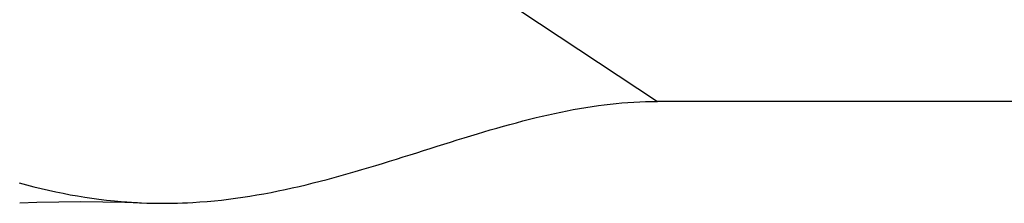
# Model space of a CAD drawing. Extents: x -335 to 1018, y -326 to 581.
# Drawn here: x -47 to -21, y -143 to -138 of the extents above; entities that cross this region are included whole.
import ezdxf

# ---------------------------------------------------------------- set-up
doc = ezdxf.new("R2010")
doc.units = 0
doc.header["$LTSCALE"] = 20
doc.layers.add('DETAIL', color=5, linetype='CONTINUOUS')
doc.layers.add('OUTLINE', color=3, linetype='CONTINUOUS')

msp = doc.modelspace()

# ---------------------------------------------------------------- linework, layer by layer
at = {"layer": 'DETAIL', "color": 5, "linetype": 'CONTINUOUS'}
for p, q in [((-60, -120.099), (-30, -139.898)), ((-31.865, -140.055), (-31.7, -140.03)), ((-31.7, -140.03), (-31.539, -140.007)), ((-31.539, -140.007), (-31.384, -139.987)), ((-31.539, -140.007), (-31.539, -140.007)), ((-31.384, -139.987), (-31.232, -139.969)), ((-31.232, -139.969), (-31.079, -139.953)), ((-31.232, -139.969), (-31.232, -139.969)), ((-31.079, -139.953), (-30.925, -139.938)), ((-30.925, -139.938), (-30.771, -139.926)), ((-30.925, -139.938), (-30.925, -139.938)), ((-30.771, -139.926), (-30.617, -139.916)), ((-30.617, -139.916), (-30.463, -139.908)), ((-30.617, -139.916), (-30.617, -139.916)), ((-30.463, -139.908), (-30.309, -139.902)), ((-30.309, -139.902), (-30.154, -139.899)), ((-30.309, -139.902), (-30.309, -139.902)), ((-30.154, -139.899), (-30, -139.898)), ((-17, -139.898), (-30, -139.898)), ((-33.158, -140.32), (-32.996, -140.281)), ((-32.996, -140.281), (-32.837, -140.244)), ((-32.837, -140.244), (-32.676, -140.209)), ((-32.837, -140.244), (-32.837, -140.244)), ((-32.676, -140.209), (-32.514, -140.175)), ((-32.514, -140.175), (-32.352, -140.142)), ((-32.514, -140.175), (-32.514, -140.175)), ((-32.352, -140.142), (-32.19, -140.112)), ((-32.19, -140.112), (-32.028, -140.083)), ((-32.19, -140.112), (-32.19, -140.112)), ((-32.028, -140.083), (-31.865, -140.055)), ((-31.865, -140.055), (-31.865, -140.055)), ((-34.179, -140.592), (-34.009, -140.543)), ((-34.009, -140.543), (-33.84, -140.496)), ((-33.84, -140.496), (-33.67, -140.451)), ((-33.84, -140.496), (-33.84, -140.496)), ((-33.67, -140.451), (-33.5, -140.406)), ((-33.5, -140.406), (-33.327, -140.362)), ((-33.5, -140.406), (-33.5, -140.406)), ((-33.327, -140.362), (-33.158, -140.32)), ((-33.158, -140.32), (-33.158, -140.32)), ((-35.029, -140.845), (-34.855, -140.792)), ((-34.855, -140.792), (-34.685, -140.74)), ((-34.855, -140.792), (-34.855, -140.792)), ((-34.685, -140.74), (-34.517, -140.69)), ((-34.517, -140.69), (-34.349, -140.641)), ((-34.517, -140.69), (-34.517, -140.69)), ((-34.349, -140.641), (-34.179, -140.592)), ((-34.179, -140.592), (-34.179, -140.592)), ((-35.909, -141.12), (-35.733, -141.064)), ((-35.733, -141.064), (-35.558, -141.009)), ((-35.558, -141.009), (-35.382, -140.954)), ((-35.558, -141.009), (-35.558, -141.009)), ((-35.382, -140.954), (-35.206, -140.9)), ((-35.206, -140.9), (-35.029, -140.845)), ((-35.206, -140.9), (-35.206, -140.9)), ((-36.611, -141.341), (-36.435, -141.285)), ((-36.435, -141.285), (-36.26, -141.23)), ((-36.26, -141.23), (-36.084, -141.175)), ((-36.26, -141.23), (-36.26, -141.23)), ((-36.084, -141.175), (-35.909, -141.12)), ((-35.909, -141.12), (-35.909, -141.12)), ((-37.507, -141.616), (-37.327, -141.562)), ((-37.327, -141.562), (-37.148, -141.508)), ((-37.327, -141.562), (-37.327, -141.562)), ((-37.148, -141.508), (-36.969, -141.452)), ((-36.969, -141.452), (-36.789, -141.397)), ((-36.969, -141.452), (-36.969, -141.452)), ((-36.789, -141.397), (-36.611, -141.341)), ((-36.611, -141.341), (-36.611, -141.341)), ((-38.408, -141.875), (-38.227, -141.825)), ((-38.227, -141.825), (-38.046, -141.774)), ((-38.046, -141.774), (-37.866, -141.723)), ((-38.046, -141.774), (-38.046, -141.774)), ((-37.866, -141.723), (-37.686, -141.67)), ((-37.686, -141.67), (-37.507, -141.616)), ((-37.686, -141.67), (-37.686, -141.67)), ((-46.6, -142.016), (-46.409, -142.067)), ((-46.409, -142.067), (-46.218, -142.116)), ((-39.317, -142.105), (-39.134, -142.062)), ((-39.134, -142.062), (-38.952, -142.017)), ((-39.134, -142.062), (-39.134, -142.062)), ((-38.952, -142.017), (-38.77, -141.971)), ((-38.77, -141.971), (-38.589, -141.924)), ((-38.77, -141.971), (-38.77, -141.971)), ((-38.589, -141.924), (-38.408, -141.875)), ((-38.408, -141.875), (-38.408, -141.875)), ((-46.218, -142.116), (-46.218, -142.116)), ((-46.218, -142.116), (-46.024, -142.163)), ((-46.024, -142.163), (-45.833, -142.207)), ((-45.833, -142.207), (-45.833, -142.207)), ((-45.833, -142.207), (-45.645, -142.247)), ((-45.645, -142.247), (-45.459, -142.285)), ((-45.459, -142.285), (-45.459, -142.285)), ((-45.459, -142.285), (-45.273, -142.321)), ((-45.273, -142.321), (-45.084, -142.354)), ((-40.602, -142.359), (-40.418, -142.328)), ((-40.418, -142.328), (-40.234, -142.296)), ((-40.234, -142.296), (-40.05, -142.261)), ((-40.234, -142.296), (-40.234, -142.296)), ((-40.05, -142.261), (-39.866, -142.225)), ((-39.866, -142.225), (-39.682, -142.187)), ((-39.866, -142.225), (-39.866, -142.225)), ((-39.682, -142.187), (-39.499, -142.147)), ((-39.499, -142.147), (-39.317, -142.105)), ((-39.499, -142.147), (-39.499, -142.147)), ((-46.585, -142.532), (-46.138, -142.516)), ((-46.138, -142.516), (-45.566, -142.503)), ((-46.138, -142.516), (-45.566, -142.503)), ((-45.566, -142.503), (-44.994, -142.498)), ((-45.566, -142.503), (-44.994, -142.498)), ((-45.084, -142.354), (-45.084, -142.354)), ((-45.084, -142.354), (-44.894, -142.385)), ((-44.994, -142.498), (-44.423, -142.503)), ((-44.994, -142.498), (-44.423, -142.503)), ((-44.894, -142.385), (-44.707, -142.412)), ((-44.707, -142.412), (-44.707, -142.412)), ((-44.707, -142.412), (-44.524, -142.437)), ((-44.524, -142.437), (-44.329, -142.461)), ((-44.423, -142.503), (-43.85, -142.516)), ((-44.423, -142.503), (-43.85, -142.516)), ((-44.329, -142.461), (-44.329, -142.461)), ((-44.329, -142.461), (-44.117, -142.482)), ((-44.117, -142.482), (-43.949, -142.498)), ((-43.949, -142.498), (-43.949, -142.498)), ((-43.949, -142.498), (-43.874, -142.505)), ((-43.874, -142.505), (-43.842, -142.507)), ((-43.85, -142.516), (-43.415, -142.532)), ((-43.85, -142.516), (-43.415, -142.532)), ((-43.842, -142.507), (-43.842, -142.507)), ((-43.842, -142.507), (-43.795, -142.51)), ((-43.795, -142.51), (-43.736, -142.514)), ((-43.736, -142.514), (-43.736, -142.514)), ((-43.736, -142.514), (-43.681, -142.518)), ((-43.681, -142.518), (-43.629, -142.521)), ((-43.629, -142.521), (-43.629, -142.521)), ((-43.629, -142.521), (-43.576, -142.524)), ((-43.576, -142.524), (-43.522, -142.527)), ((-43.522, -142.527), (-43.522, -142.527)), ((-43.522, -142.527), (-43.468, -142.53)), ((-43.468, -142.53), (-43.415, -142.532)), ((-43.415, -142.532), (-43.282, -142.537)), ((-43.282, -142.537), (-43.148, -142.541)), ((-43.148, -142.541), (-43.148, -142.541)), ((-43.148, -142.541), (-43.015, -142.543)), ((-43.015, -142.543), (-42.882, -142.544)), ((-42.882, -142.544), (-42.882, -142.544)), ((-42.882, -142.544), (-42.749, -142.544)), ((-42.749, -142.544), (-42.615, -142.542)), ((-42.615, -142.542), (-42.48, -142.539)), ((-42.615, -142.542), (-42.615, -142.542)), ((-42.48, -142.539), (-42.349, -142.534)), ((-42.349, -142.534), (-42.224, -142.529)), ((-42.349, -142.534), (-42.349, -142.534)), ((-42.224, -142.529), (-42.083, -142.522)), ((-42.083, -142.522), (-41.905, -142.51)), ((-42.083, -142.522), (-42.083, -142.522)), ((-41.905, -142.51), (-41.711, -142.495)), ((-41.711, -142.495), (-41.523, -142.478)), ((-41.711, -142.495), (-41.711, -142.495)), ((-41.523, -142.478), (-41.34, -142.459)), ((-41.34, -142.459), (-41.156, -142.437)), ((-41.34, -142.459), (-41.34, -142.459)), ((-41.156, -142.437), (-40.97, -142.413)), ((-40.97, -142.413), (-40.785, -142.387)), ((-40.97, -142.413), (-40.97, -142.413)), ((-40.785, -142.387), (-40.602, -142.359)), ((-40.602, -142.359), (-40.602, -142.359))]:
    msp.add_line(p, q, dxfattribs=at)
at = {"layer": 'OUTLINE', "color": 3, "linetype": 'CONTINUOUS'}
for p, q in [((-31.865, -140.055), (-31.7, -140.03)), ((-31.7, -140.03), (-31.539, -140.007)), ((-31.539, -140.007), (-31.384, -139.987)), ((-31.539, -140.007), (-31.539, -140.007)), ((-31.384, -139.987), (-31.232, -139.969)), ((-31.232, -139.969), (-31.079, -139.953)), ((-31.232, -139.969), (-31.232, -139.969)), ((-31.079, -139.953), (-30.925, -139.938)), ((-30.925, -139.938), (-30.771, -139.926)), ((-30.925, -139.938), (-30.925, -139.938)), ((-30.771, -139.926), (-30.617, -139.916)), ((-30.617, -139.916), (-30.463, -139.908)), ((-30.617, -139.916), (-30.617, -139.916)), ((-30.463, -139.908), (-30.309, -139.902)), ((-30.309, -139.902), (-30.154, -139.899)), ((-30.309, -139.902), (-30.309, -139.902)), ((-30.154, -139.899), (-30, -139.898)), ((-20, -139.898), (-30, -139.898)), ((-33.158, -140.32), (-32.996, -140.281)), ((-32.996, -140.281), (-32.837, -140.244)), ((-32.837, -140.244), (-32.676, -140.209)), ((-32.837, -140.244), (-32.837, -140.244)), ((-32.676, -140.209), (-32.514, -140.175)), ((-32.514, -140.175), (-32.352, -140.142)), ((-32.514, -140.175), (-32.514, -140.175)), ((-32.352, -140.142), (-32.19, -140.112)), ((-32.19, -140.112), (-32.028, -140.083)), ((-32.19, -140.112), (-32.19, -140.112)), ((-32.028, -140.083), (-31.865, -140.055)), ((-31.865, -140.055), (-31.865, -140.055)), ((-34.179, -140.592), (-34.009, -140.543)), ((-34.009, -140.543), (-33.84, -140.496)), ((-33.84, -140.496), (-33.67, -140.451)), ((-33.84, -140.496), (-33.84, -140.496)), ((-33.67, -140.451), (-33.5, -140.406)), ((-33.5, -140.406), (-33.327, -140.362)), ((-33.5, -140.406), (-33.5, -140.406)), ((-33.327, -140.362), (-33.158, -140.32)), ((-33.158, -140.32), (-33.158, -140.32)), ((-35.029, -140.845), (-34.855, -140.792)), ((-34.855, -140.792), (-34.685, -140.74)), ((-34.855, -140.792), (-34.855, -140.792)), ((-34.685, -140.74), (-34.517, -140.69)), ((-34.517, -140.69), (-34.349, -140.641)), ((-34.517, -140.69), (-34.517, -140.69)), ((-34.349, -140.641), (-34.179, -140.592)), ((-34.179, -140.592), (-34.179, -140.592)), ((-35.909, -141.12), (-35.733, -141.064)), ((-35.733, -141.064), (-35.558, -141.009)), ((-35.558, -141.009), (-35.382, -140.954)), ((-35.558, -141.009), (-35.558, -141.009)), ((-35.382, -140.954), (-35.206, -140.9)), ((-35.206, -140.9), (-35.029, -140.845)), ((-35.206, -140.9), (-35.206, -140.9)), ((-36.611, -141.341), (-36.435, -141.285)), ((-36.435, -141.285), (-36.26, -141.23)), ((-36.26, -141.23), (-36.084, -141.175)), ((-36.26, -141.23), (-36.26, -141.23)), ((-36.084, -141.175), (-35.909, -141.12)), ((-35.909, -141.12), (-35.909, -141.12)), ((-37.507, -141.616), (-37.327, -141.562)), ((-37.327, -141.562), (-37.148, -141.508)), ((-37.327, -141.562), (-37.327, -141.562)), ((-37.148, -141.508), (-36.969, -141.452)), ((-36.969, -141.452), (-36.789, -141.397)), ((-36.969, -141.452), (-36.969, -141.452)), ((-36.789, -141.397), (-36.611, -141.341)), ((-36.611, -141.341), (-36.611, -141.341)), ((-38.408, -141.875), (-38.227, -141.825)), ((-38.227, -141.825), (-38.046, -141.774)), ((-38.046, -141.774), (-37.866, -141.723)), ((-38.046, -141.774), (-38.046, -141.774)), ((-37.866, -141.723), (-37.686, -141.67)), ((-37.686, -141.67), (-37.507, -141.616)), ((-37.686, -141.67), (-37.686, -141.67)), ((-39.317, -142.105), (-39.134, -142.062)), ((-39.134, -142.062), (-38.952, -142.017)), ((-39.134, -142.062), (-39.134, -142.062)), ((-38.952, -142.017), (-38.77, -141.971)), ((-38.77, -141.971), (-38.589, -141.924)), ((-38.77, -141.971), (-38.77, -141.971)), ((-38.589, -141.924), (-38.408, -141.875)), ((-38.408, -141.875), (-38.408, -141.875)), ((-40.602, -142.359), (-40.418, -142.328)), ((-40.418, -142.328), (-40.234, -142.296)), ((-40.234, -142.296), (-40.05, -142.261)), ((-40.234, -142.296), (-40.234, -142.296)), ((-40.05, -142.261), (-39.866, -142.225)), ((-39.866, -142.225), (-39.682, -142.187)), ((-39.866, -142.225), (-39.866, -142.225)), ((-39.682, -142.187), (-39.499, -142.147)), ((-39.499, -142.147), (-39.317, -142.105)), ((-39.499, -142.147), (-39.499, -142.147)), ((-46.585, -142.532), (-46.138, -142.516)), ((-46.138, -142.516), (-45.566, -142.503)), ((-46.138, -142.516), (-45.566, -142.503)), ((-45.566, -142.503), (-44.994, -142.498)), ((-45.566, -142.503), (-44.994, -142.498)), ((-44.994, -142.498), (-44.423, -142.503)), ((-44.994, -142.498), (-44.423, -142.503)), ((-44.423, -142.503), (-43.85, -142.516)), ((-44.423, -142.503), (-43.85, -142.516)), ((-43.85, -142.516), (-43.415, -142.532)), ((-43.85, -142.516), (-43.415, -142.532)), ((-43.415, -142.532), (-43.282, -142.537)), ((-43.282, -142.537), (-43.148, -142.541)), ((-43.148, -142.541), (-43.148, -142.541)), ((-43.148, -142.541), (-43.015, -142.543)), ((-43.015, -142.543), (-42.882, -142.544)), ((-42.882, -142.544), (-42.882, -142.544)), ((-42.882, -142.544), (-42.749, -142.544)), ((-42.749, -142.544), (-42.615, -142.542)), ((-42.615, -142.542), (-42.48, -142.539)), ((-42.615, -142.542), (-42.615, -142.542)), ((-42.48, -142.539), (-42.349, -142.534)), ((-42.349, -142.534), (-42.224, -142.529)), ((-42.349, -142.534), (-42.349, -142.534)), ((-42.224, -142.529), (-42.083, -142.522)), ((-42.083, -142.522), (-41.905, -142.51)), ((-42.083, -142.522), (-42.083, -142.522)), ((-41.905, -142.51), (-41.711, -142.495)), ((-41.711, -142.495), (-41.523, -142.478)), ((-41.711, -142.495), (-41.711, -142.495)), ((-41.523, -142.478), (-41.34, -142.459)), ((-41.34, -142.459), (-41.156, -142.437)), ((-41.34, -142.459), (-41.34, -142.459)), ((-41.156, -142.437), (-40.97, -142.413)), ((-40.97, -142.413), (-40.785, -142.387)), ((-40.97, -142.413), (-40.97, -142.413)), ((-40.785, -142.387), (-40.602, -142.359)), ((-40.602, -142.359), (-40.602, -142.359))]:
    msp.add_line(p, q, dxfattribs=at)

doc.saveas('drawing.dxf')
